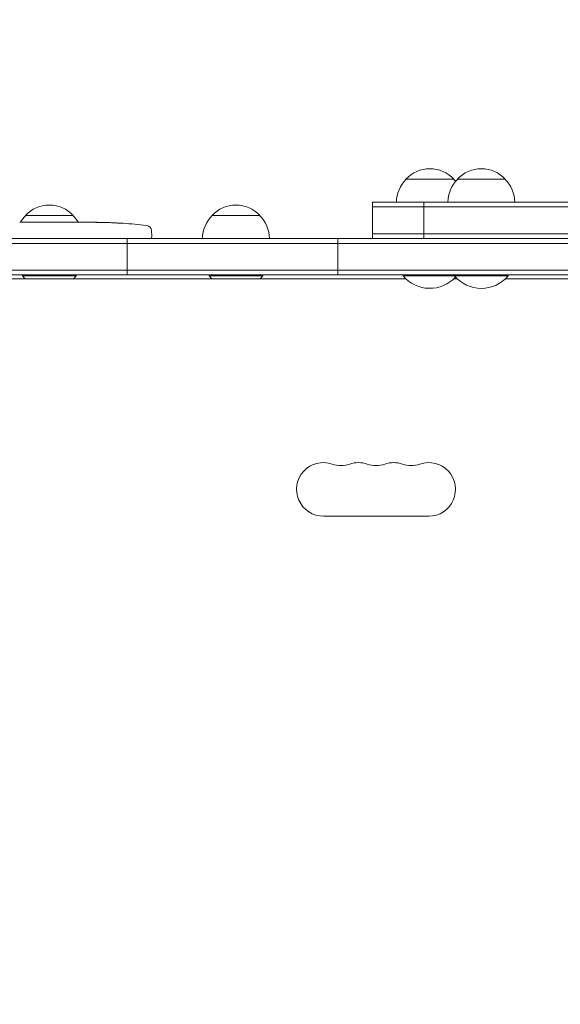
# Model space of a CAD drawing. Units: millimetres. Extents: x -5977 to 6147, y -7039 to 6397.
# Drawn here: x -902 to -620, y -381 to 133 of the extents above; entities that cross this region are included whole.
import ezdxf

# ---------------------------------------------------------------- set-up
doc = ezdxf.new("R2010")
doc.units = ezdxf.units.MM
doc.header["$LTSCALE"] = 20
doc.linetypes.add('HIDDEN', pattern=[9.525, 6.35, -3.175])
doc.layers.add('2d', color=230, linetype='Continuous')
doc.layers.add('AS-Free_Space_Hatch', color=31, linetype='HIDDEN')

msp = doc.modelspace()

# ---------------------------------------------------------------- hatches: boundary and pattern name
at = {"layer": 'AS-Free_Space_Hatch'}
h = msp.add_hatch(dxfattribs=at)
h.set_pattern_fill('ANSI31', color=256, scale=100)
edge = h.paths.add_edge_path()
edge.add_line((-1117.28, -20.89), (-3678.09, 4414.56))
edge.add_arc((-4111.1, 4164.56), 500, 30, 210)
edge.add_line((-4544.12, 3914.56), (-1983.31, -520.89))
edge.add_arc((-1550.29, -270.89), 500, 210, 390)
edge = h.paths.add_edge_path()
edge.add_arc((-541, -2655), 500, 0, 360)
edge = h.paths.add_edge_path()
edge.add_line((623, -5038.98), (623, -2183))
edge.add_arc((1623, -2183), 1000, 0, 180, ccw=False)
edge.add_line((2623, -2183), (2623, -5038.98))
edge.add_arc((1623, -5038.98), 1000, -180, 0, ccw=False)

# ---------------------------------------------------------------- linework, layer by layer
at = {"layer": '2d', "lineweight": 0}
for p, q in [((-700.39, 50), (-675.39, 50)), ((-673.5, 50), (-648.5, 50)), ((-717.89, 19), (-717.89, 38)), ((-364.11, 38), (-717.89, 38)), ((-691, 19), (-691, 38)), ((-899.17, 31), (-874.17, 31)), ((-801.69, 31), (-776.69, 31)), ((-364.11, 35.5), (-717.89, 35.5)), ((-901.43, 27.5), (-896.49, 27.5)), ((-893.35, 27.47), (-891.21, 27.47)), ((-888.08, 27.5), (-884.72, 27.5)), ((-867.81, 27.5), (-864.6, 27.5)), ((-860.93, 27.46), (-860.93, 27.45)), ((-854.28, 27.29), (-854.28, 27.29)), ((-848.12, 26.96), (-848.12, 26.96)), ((-833.29, 22.94), (-833.2, 20.5)), ((-717.89, 21.5), (-364.11, 21.5)), ((-1031.2, 19), (-50.8, 19)), ((-1031.2, 16.5), (-50.8, 16.5)), ((-846, 0), (-846, 19)), ((-833.25, 19), (-833.2, 20.5)), ((-736, 0), (-736, 19)), ((-1029.06, 2.5), (-52.94, 2.5)), ((-53, 0), (-1029, 0)), ((-900.67, 0), (-900.67, -0.5)), ((-872.67, 0), (-872.67, -0.5)), ((-803.19, 0), (-803.19, -0.5)), ((-775.19, 0), (-775.19, -0.5)), ((-701.89, 0), (-701.89, -0.5)), ((-675, 0), (-675, -0.5)), ((-647, 0), (-647, -0.5)), ((-700.47, -2), (-977.75, -2)), ((-900.67, -0.5), (-872.67, -0.5)), ((-803.19, -0.5), (-775.19, -0.5)), ((-701.89, -0.5), (-647, -0.5)), ((-675.31, -2), (-673.58, -2)), ((-648.42, -2), (-596, -2)), ((-743.5, -126), (-688.5, -126))]:
    msp.add_line(p, q, dxfattribs=at)
for centre, radius, start, end in [((-687.89, 38.48), 17, 42.6679, 137.3321), ((-661, 38.48), 17, 42.6679, 137.3321), ((-688.39, 37.81), 17, 134.1865, 179.3587), ((-661.5, 37.81), 17, 134.1865, 179.3587), ((-687.39, 37.81), 17, 40.407, 45.8135), ((-660.5, 37.81), 17, 0.6413, 45.8135), ((-886.67, 19.48), 17, 42.6679, 137.3321), ((-789.19, 19.48), 17, 42.6679, 137.3321), ((-887.17, 18.81), 17, 134.1865, 149.266), ((-886.17, 18.81), 17, 30.6664, 45.8135), ((-789.69, 18.81), 17, 134.1865, 179.3587), ((-788.68, 18.81), 17, 0.6413, 45.8135), ((-864.2, -211.05), 238.55, 87.6159, 88.2949), ((-864.2, -211.05), 238.55, 83.1936, 86.1361), ((-836.28, 22.84), 3, 2, 83.1936), ((-886.67, 11.33), 18.33, 220.1905, 226.6503), ((-886.67, 11.33), 18.33, 313.3497, 319.8095), ((-789.19, 11.33), 18.33, 220.1905, 226.6503), ((-789.19, 11.33), 18.33, 313.3497, 319.8095), ((-687.89, 11.33), 18.33, 220.1905, 317.1947), ((-661, 11.33), 18.33, 220.1905, 319.8095), ((-743.5, -112), 14, 70.8901, 270), ((-734.33, -85.54), 14, 250.8901, 289.1099), ((-725.17, -112), 14, 70.8901, 109.1099), ((-716, -85.54), 14, 250.8901, 289.1099), ((-706.83, -112), 14, 70.8901, 109.1099), ((-697.67, -85.54), 14, 250.8901, 289.1099), ((-688.5, -112), 14, 270, 109.1099)]:
    msp.add_arc(centre, radius, start, end, dxfattribs=at)
for centre, major_axis, ratio, start_param, end_param in [((-892.66, -211.05), (-9.84, 238.53), 0.329279, -0.013582, -0.00443), ((-876.32, -211.05), (-65.5, -231.05), 0.906464, -2.908698, -2.894951), ((-854.2, -210.58), (-11.26, 237.9), 0.674575, -0.052034, -0.036227)]:
    msp.add_ellipse(centre, major_axis=major_axis, ratio=ratio, start_param=start_param, end_param=end_param, dxfattribs=at)
at = {"layer": '2d', "lineweight": 0, "extrusion": (0, 0, -1)}
msp.add_ellipse((-905.26, -211.05), major_axis=(-9.84, -238.53), ratio=0.329279, start_param=-3.155175, end_param=-3.146023, dxfattribs=at)
at = {"layer": '2d', "lineweight": 0}
for points, knots in [([(-895.77, 27.49), (-895.69, 27.49), (-895.57, 27.49), (-895.25, 27.48), (-895.06, 27.48), (-894.41, 27.47), (-893.89, 27.47), (-893.35, 27.47)], [0.000000321, 0.000000321, 0.000000321, 0.000000321, 0.000793792, 0.000793792, 0.001587263, 0.001587263, 0.003174204, 0.003174204, 0.003174204, 0.003174204]), ([(-888.08, 27.5), (-888.08, 27.5), (-888.1, 27.5), (-888.18, 27.49), (-888.24, 27.49), (-888.39, 27.49), (-888.49, 27.49), (-888.72, 27.48), (-888.85, 27.48), (-889.14, 27.48), (-889.3, 27.48), (-889.64, 27.47), (-889.82, 27.47), (-890.2, 27.47), (-890.39, 27.47), (-890.8, 27.47), (-891, 27.47), (-891.21, 27.47)], [0.000000197, 0.000000197, 0.000000197, 0.000000197, 0.000612703, 0.000612703, 0.001225209, 0.001225209, 0.001837716, 0.001837716, 0.002450222, 0.002450222, 0.003062728, 0.003062728, 0.003675234, 0.003675234, 0.00428774, 0.00428774, 0.004900246, 0.004900246, 0.004900246, 0.004900246]), ([(-884.72, 27.5), (-884.69, 27.5), (-884.66, 27.5), (-884.43, 27.5), (-884.22, 27.5), (-883.76, 27.5), (-883.52, 27.5), (-883, 27.49), (-882.72, 27.49), (-882.14, 27.49), (-881.84, 27.48), (-881.22, 27.48), (-880.9, 27.48), (-880.24, 27.48), (-879.9, 27.48), (-879.56, 27.48)], [0.001882271, 0.001882271, 0.001882271, 0.001882271, 0.002059614, 0.002059614, 0.003089283, 0.003089283, 0.004118952, 0.004118952, 0.005148621, 0.005148621, 0.00617829, 0.00617829, 0.007207959, 0.007207959, 0.008237628, 0.008237628, 0.008237628, 0.008237628]), ([(-879.83, 27.48), (-879.81, 27.48), (-879.78, 27.48), (-879.66, 27.48), (-879.55, 27.48), (-879.27, 27.49), (-879.11, 27.49), (-878.76, 27.49), (-878.57, 27.49), (-878.16, 27.5), (-877.94, 27.5), (-877.49, 27.5), (-877.25, 27.5), (-876.76, 27.5), (-876.51, 27.5), (-876.02, 27.5), (-875.77, 27.5), (-875.29, 27.5), (-875.05, 27.5), (-874.59, 27.5), (-874.37, 27.5), (-873.96, 27.49), (-873.77, 27.49), (-873.42, 27.49), (-873.26, 27.49), (-872.99, 27.48), (-872.87, 27.48), (-872.75, 27.48), (-872.73, 27.48), (-872.7, 27.48)], [0.001286495, 0.001286495, 0.001286495, 0.001286495, 0.00147754, 0.00147754, 0.002216211, 0.002216211, 0.002954882, 0.002954882, 0.003693553, 0.003693553, 0.004432224, 0.004432224, 0.005170895, 0.005170895, 0.005909567, 0.005909567, 0.006648238, 0.006648238, 0.007386909, 0.007386909, 0.00812558, 0.00812558, 0.008864251, 0.008864251, 0.009602922, 0.009602922, 0.010341593, 0.010341593, 0.010534629, 0.010534629, 0.010534629, 0.010534629]), ([(-867.81, 27.5), (-867.84, 27.5), (-867.87, 27.5), (-868.1, 27.5), (-868.31, 27.5), (-868.77, 27.5), (-869.01, 27.5), (-869.53, 27.49), (-869.81, 27.49), (-870.39, 27.49), (-870.69, 27.48), (-871.31, 27.48), (-871.63, 27.48), (-872.29, 27.48), (-872.63, 27.48), (-872.97, 27.48)], [0.001882271, 0.001882271, 0.001882271, 0.001882271, 0.002059614, 0.002059614, 0.003089283, 0.003089283, 0.004118952, 0.004118952, 0.005148621, 0.005148621, 0.00617829, 0.00617829, 0.007207959, 0.007207959, 0.008237628, 0.008237628, 0.008237628, 0.008237628]), ([(-864.2, 27.49), (-864.37, 27.49), (-864.49, 27.49), (-864.62, 27.5), (-864.66, 27.5), (-864.7, 27.5), (-864.71, 27.5), (-864.71, 27.5), (-864.71, 27.5), (-864.7, 27.5), (-864.65, 27.5), (-864.62, 27.5), (-864.49, 27.5), (-864.37, 27.5), (-864.2, 27.5)], [0.000000349, 0.000000349, 0.000000349, 0.000000349, 0.000871756, 0.000871756, 0.001307459, 0.001307459, 0.001743162, 0.001743162, 0.001743162, 0.002177341, 0.002177341, 0.00261152, 0.00261152, 0.003479877, 0.003479877, 0.003479877, 0.003479877]), ([(-859.64, 27.44), (-859.79, 27.44), (-859.96, 27.44), (-860.32, 27.45), (-860.51, 27.45), (-860.91, 27.45), (-861.13, 27.45), (-861.56, 27.46), (-861.78, 27.46), (-862.22, 27.46), (-862.43, 27.47), (-862.85, 27.47), (-863.05, 27.47), (-863.43, 27.48), (-863.61, 27.48), (-863.93, 27.48), (-864.08, 27.49), (-864.2, 27.49)], [0.000278188, 0.000278188, 0.000278188, 0.000278188, 0.000930742, 0.000930742, 0.001583296, 0.001583296, 0.00223585, 0.00223585, 0.002888404, 0.002888404, 0.003540958, 0.003540958, 0.004193512, 0.004193512, 0.004846065, 0.004846065, 0.005498619, 0.005498619, 0.005498619, 0.005498619]), ([(-854.28, 27.29), (-854.28, 27.29), (-854.26, 27.29), (-854.18, 27.28), (-854.12, 27.28), (-853.96, 27.27), (-853.87, 27.27), (-853.65, 27.25), (-853.52, 27.24), (-853.23, 27.23), (-853.08, 27.22), (-852.74, 27.2), (-852.56, 27.19), (-852.19, 27.17), (-852, 27.16), (-851.6, 27.14), (-851.4, 27.13), (-851, 27.1), (-850.8, 27.09), (-850.4, 27.07), (-850.21, 27.06), (-849.84, 27.04), (-849.66, 27.03), (-849.33, 27.01), (-849.17, 27.01), (-848.88, 26.99), (-848.76, 26.99), (-848.53, 26.97), (-848.44, 26.97), (-848.28, 26.96), (-848.22, 26.96), (-848.15, 26.96), (-848.12, 26.96), (-848.12, 26.96)], [0.000000197, 0.000000197, 0.000000197, 0.000000197, 0.000601628, 0.000601628, 0.001203058, 0.001203058, 0.001804488, 0.001804488, 0.002405919, 0.002405919, 0.003007349, 0.003007349, 0.003608779, 0.003608779, 0.00421021, 0.00421021, 0.00481164, 0.00481164, 0.00541307, 0.00541307, 0.006014501, 0.006014501, 0.006615931, 0.006615931, 0.007217361, 0.007217361, 0.007818792, 0.007818792, 0.008420222, 0.008420222, 0.009021652, 0.009021652, 0.009623083, 0.009623083, 0.009623083, 0.009623083])]:
    msp.add_open_spline(points, degree=3, knots=knots, dxfattribs=at)
msp.add_rational_spline([(-888.08, 27.5), (-888.08, 27.5), (-888.08, 27.5), (-888.08, 27.5)], [1, 0.999983666336, 0.999968263196, 0.99995379058], degree=3, dxfattribs=at)
for points in [[(-872.97, 27.48), (-874.07, 27.47), (-876.27, 27.47), (-878.46, 27.47), (-879.56, 27.48)], [(-864.2, 27.5), (-864.12, 27.5), (-864.03, 27.5), (-863.94, 27.5)]]:
    msp.add_open_spline(points, degree=3, dxfattribs=at)

doc.saveas('drawing.dxf')
